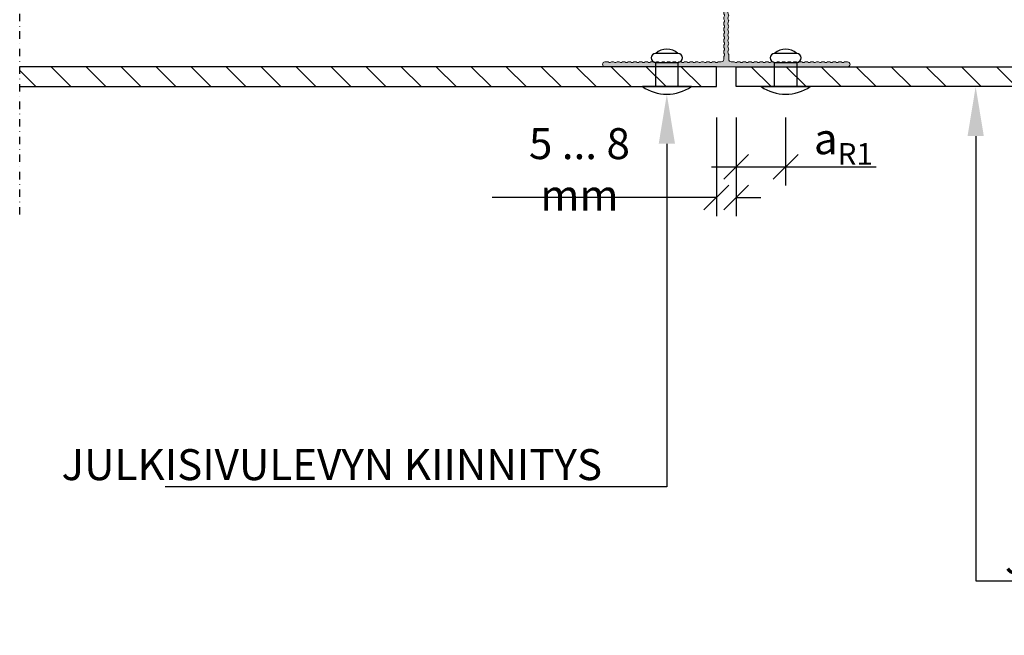
# Model space of a CAD drawing. Units: millimetres. Extents: x 0 to 23515, y -11880 to 6466.
# Drawn here: x 7111 to 7509, y 1309 to 1557 of the extents above; entities that cross this region are included whole.
import ezdxf
from ezdxf import colors
from ezdxf.entities.mleader import LeaderData, LeaderLine
from ezdxf.math import Vec2, Vec3

# ---------------------------------------------------------------- set-up
doc = ezdxf.new("R2010")
doc.units = ezdxf.units.MM
doc.header["$PDSIZE"] = 50
doc.linetypes.add('PKL', pattern=[7, 3, -2, 0, -2])
doc.layers.get('0').update_dxf_attribs({"color": 1, "linetype": 'CONTINUOUS'})
doc.layers.get('DEFPOINTS').update_dxf_attribs({"linetype": 'CONTINUOUS'})
for name, color, linetype in [('R3-1', 6, 'CONTINUOUS'), ('R3-1PKL', 6, 'PKL'), ('R5AINE', 13, 'CONTINUOUS'), ('R8DETMIT', 220, 'CONTINUOUS'), ('R8MERKINNAT', 240, 'CONTINUOUS')]:
    doc.layers.add(name, color=color, linetype=linetype)
doc.layers.add('Schmale Volllinie', color=7, linetype='CONTINUOUS', lineweight=13)
doc.layers.add('Schraffur blau 80 %', color=5, linetype='CONTINUOUS', lineweight=13, transparency=0.65)
doc.styles.add('RENOVATEK', font='arial.ttf', dxfattribs={"width": 0.8})
doc.dimstyles.new('RENDETMIT', dxfattribs={"dimscale": 50, "dimtxt": 2.5, "dimasz": 2, "dimexe": 1.5, "dimexo": 2.5, "dimgap": 1, "dimtad": 1, "dimdec": 0, "dimzin": 0, "dimdsep": 46, "dimtxsty": 'RENOVATEK', "dimblk1": 'OBLIQUE', "dimblk2": 'OBLIQUE', "dimsah": 1, "dimcen": 2.5, "dimdle": 2, "dimclrt": 3, "dimadec": 0, "dimazin": 0, "dimtp": 6, "dimtm": 6, "dimtfac": 1, "dimtdec": 0, "dimtofl": 0, "dimtmove": 0, "dimatfit": 3, "dimldrblk": 'OBLIQUE', "dimfxl": 1, "dimtfillclr": 256, "dimtolj": 1, "dimtzin": 0, "dimarcsym": 0})
pattern_1 = [(315, (5810.382, 6811.712), (7.071068, 7.071068), [])]

# ---------------------------------------------------------------- blocks, each defined once
blk = doc.blocks.new('T-Profil 60x100')
at = {"layer": 'Schraffur blau 80 %'}
h = blk.add_hatch(color=256, dxfattribs=at)
h.dxf.hatch_style = 1
h.paths.add_polyline_path([(49, 2), (48.21, 2, 0.129841), (47.33, 1.77, -0.264135), (46.83, 1.77, 0.264135), (45.05, 1.77, -0.264135), (44.56, 1.77, 0.264135), (42.78, 1.77, -0.264135), (42.29, 1.77, 0.264135), (40.51, 1.77, -0.264135), (40.02, 1.77, 0.264135), (38.24, 1.77, -0.264135), (37.75, 1.77, 0.264135), (35.97, 1.77, -0.264135), (35.47, 1.77, 0.264135), (33.7, 1.77, -0.264135), (33.2, 1.77, 0.264135), (31.42, 1.77, -0.264135), (30.93, 1.77, 0.264135), (29.15, 1.77, -0.264135), (28.66, 1.77, 0.264135), (26.88, 1.77, -0.264135), (26.39, 1.77, 0.264135), (24.61, 1.77, -0.264135), (24.12, 1.77, 0.264135), (22.34, 1.77, -0.264135), (21.85, 1.77, 0.264135), (20.07, 1.77, -0.264135), (19.57, 1.77, 0.264135), (17.8, 1.77, -0.264135), (17.3, 1.77, 0.264135), (15.52, 1.77, -0.264135), (15.03, 1.77, 0.264135), (13.25, 1.77, -0.264135), (12.76, 1.77, 0.264135), (10.98, 1.77, -0.264135), (10.49, 1.77, 0.264135), (8.71, 1.77, -0.264135), (8.22, 1.77, 0.264135), (6.44, 1.77, -0.264135), (5.94, 1.77, 0.264135), (4.17, 1.77, -0.264135), (3.67, 1.77, 0.129841), (2.78, 2), (2, 2, -0.414214), (1, 3), (1, 4.88, 0.129841), (0.93, 5.12, -0.264135), (0.93, 6.9, 0.264135), (0.93, 7.4, -0.264135), (0.93, 9.17, 0.264135), (0.93, 9.67, -0.264135), (0.93, 11.44, 0.264135), (0.93, 11.94, -0.264135), (0.93, 13.72, 0.264135), (0.93, 14.21, -0.264135), (0.93, 15.99, 0.264135), (0.93, 16.48, -0.264135), (0.93, 18.26, 0.264135), (0.93, 18.75, -0.264135), (0.93, 20.53, 0.264135), (0.93, 21.02, -0.264135), (0.93, 22.8, 0.264135), (0.93, 23.3, -0.264135), (0.93, 25.07, 0.264135), (0.93, 25.57, -0.264135), (0.93, 27.34, 0.264135), (0.93, 27.84, -0.264135), (0.93, 29.62, 0.264135), (0.93, 30.11, -0.264135), (0.93, 31.89, 0.264135), (0.93, 32.38, -0.264135), (0.93, 34.16, 0.264135), (0.93, 34.65, -0.264135), (0.93, 36.43, 0.264135), (0.93, 36.92, -0.264135), (0.93, 38.7, 0.264135), (0.93, 39.2, -0.264135), (0.93, 40.97, 0.264135), (0.93, 41.47, -0.264135), (0.93, 43.25, 0.264135), (0.93, 43.74, -0.264135), (0.93, 45.52, 0.264135), (0.93, 46.01, -0.264135), (0.93, 47.79, 0.264135), (0.93, 48.28, -0.264135), (0.93, 50.06, 0.264135), (0.93, 50.55, -0.264135), (0.93, 52.33, 0.264135), (0.93, 52.83, -0.264135), (0.93, 54.6, 0.264135), (0.93, 55.1, -0.264135), (0.93, 56.87, 0.129841), (1, 57.12), (1, 59, 1), (-1, 59), (-1, 58.26, 0.129841), (-0.77, 57.37, -0.264135), (-0.77, 56.87, 0.264135), (-0.77, 55.1, -0.264135), (-0.77, 54.6, 0.264135), (-0.77, 52.83, -0.264135), (-0.77, 52.33, 0.264135), (-0.77, 50.55, -0.264135), (-0.77, 50.06, 0.264135), (-0.77, 48.28, -0.264135), (-0.77, 47.79, 0.264135), (-0.77, 46.01, -0.264135), (-0.77, 45.52, 0.264135), (-0.77, 43.74, -0.264135), (-0.77, 43.25, 0.264135), (-0.77, 41.47, -0.264135), (-0.77, 40.97, 0.264135), (-0.77, 39.2, -0.264135), (-0.77, 38.7, 0.264135), (-0.77, 36.92, -0.264135), (-0.77, 36.43, 0.264135), (-0.77, 34.65, -0.264135), (-0.77, 34.16, 0.264135), (-0.77, 32.38, -0.264135), (-0.77, 31.89, 0.264135), (-0.77, 30.11, -0.264135), (-0.77, 29.62, 0.264135), (-0.77, 27.84, -0.264135), (-0.77, 27.34, 0.264135), (-0.77, 25.57, -0.264135), (-0.77, 25.07, 0.264135), (-0.77, 23.3, -0.264135), (-0.77, 22.8, 0.264135), (-0.77, 21.02, -0.264135), (-0.77, 20.53, 0.264135), (-0.77, 18.75, -0.264135), (-0.77, 18.26, 0.264135), (-0.77, 16.48, -0.264135), (-0.77, 15.99, 0.264135), (-0.77, 14.21, -0.264135), (-0.77, 13.72, 0.264135), (-0.77, 11.94, -0.264135), (-0.77, 11.44, 0.264135), (-0.77, 9.67, -0.264135), (-0.77, 9.17, 0.264135), (-0.77, 7.4, -0.264135), (-0.77, 6.9, 0.264135), (-0.77, 5.12, -0.264135), (-0.77, 4.63, 0.129841), (-1, 3.74), (-1, 3, -0.414214), (-2, 2), (-2.78, 2, 0.129841), (-3.67, 1.77, -0.264135), (-4.17, 1.77, 0.264135), (-5.94, 1.77, -0.264135), (-6.44, 1.77, 0.264135), (-8.22, 1.77, -0.264135), (-8.71, 1.77, 0.264135), (-10.49, 1.77, -0.264135), (-10.98, 1.77, 0.264135), (-12.76, 1.77, -0.264135), (-13.25, 1.77, 0.264135), (-15.03, 1.77, -0.264135), (-15.52, 1.77, 0.264135), (-17.3, 1.77, -0.264135), (-17.8, 1.77, 0.264135), (-19.57, 1.77, -0.264135), (-20.07, 1.77, 0.264135), (-21.85, 1.77, -0.264135), (-22.34, 1.77, 0.264135), (-24.12, 1.77, -0.264135), (-24.61, 1.77, 0.264135), (-26.39, 1.77, -0.264135), (-26.88, 1.77, 0.264135), (-28.66, 1.77, -0.264135), (-29.15, 1.77, 0.264135), (-30.93, 1.77, -0.264135), (-31.42, 1.77, 0.264135), (-33.2, 1.77, -0.264135), (-33.7, 1.77, 0.264135), (-35.47, 1.77, -0.264135), (-35.97, 1.77, 0.264135), (-37.75, 1.77, -0.264135), (-38.24, 1.77, 0.264135), (-40.02, 1.77, -0.264135), (-40.51, 1.77, 0.264135), (-42.29, 1.77, -0.264135), (-42.78, 1.77, 0.264135), (-44.56, 1.77, -0.264135), (-45.05, 1.77, 0.264135), (-46.83, 1.77, -0.264135), (-47.33, 1.77, 0.129841), (-48.21, 2), (-49, 2, 1), (-49, 0), (49, 0, 1)])
at = {"layer": 'Schmale Volllinie'}
for p, q in [((-1, 59), (-1, 58.26)), ((1, 57.12), (1, 59)), ((1, 3), (1, 4.88)), ((-48.21, 2), (-49, 2)), ((-49, 0), (49, 0)), ((-2, 2), (-2.78, 2)), ((-1, 3.74), (-1, 3)), ((2.78, 2), (2, 2)), ((49, 2), (48.21, 2))]:
    blk.add_line(p, q, dxfattribs=at)
for centre, radius, start, end in [((0, 59), 1, 0, 180), ((0.8, 58.26), 1.8, 180, 209.5918), ((0.8, 55.99), 1.8, 150.4082, 209.5919), ((-1.2, 57.12), 0.5, 330.4082, 29.5918), ((2.5, 55.99), 1.8, 150.4082, 209.5919), ((0.5, 57.12), 0.5, 330.4082, 0), ((0.8, 53.71), 1.8, 150.4082, 209.5919), ((0.8, 51.44), 1.8, 150.4082, 209.5919), ((-1.2, 54.85), 0.5, 330.4082, 29.5918), ((-1.2, 52.58), 0.5, 330.4082, 29.5918), ((2.5, 53.71), 1.8, 150.4082, 209.5919), ((2.5, 51.44), 1.8, 150.4082, 209.5919), ((0.5, 54.85), 0.5, 330.4082, 29.5918), ((0.5, 52.58), 0.5, 330.4082, 29.5918), ((0.8, 49.17), 1.8, 150.4082, 209.5919), ((0.8, 46.9), 1.8, 150.4082, 209.5919), ((-1.2, 50.31), 0.5, 330.4082, 29.5918), ((-1.2, 48.04), 0.5, 330.4082, 29.5918), ((2.5, 49.17), 1.8, 150.4082, 209.5919), ((2.5, 46.9), 1.8, 150.4082, 209.5919), ((0.5, 50.31), 0.5, 330.4082, 29.5918), ((0.5, 48.04), 0.5, 330.4082, 29.5918), ((0.8, 44.63), 1.8, 150.4082, 209.5919), ((-1.2, 45.76), 0.5, 330.4082, 29.5918), ((2.5, 44.63), 1.8, 150.4082, 209.5919), ((0.5, 45.76), 0.5, 330.4082, 29.5918), ((0.8, 42.36), 1.8, 150.4082, 209.5919), ((0.8, 40.08), 1.8, 150.4082, 209.5919), ((-1.2, 43.49), 0.5, 330.4082, 29.5918), ((-1.2, 41.22), 0.5, 330.4082, 29.5918), ((2.5, 42.36), 1.8, 150.4082, 209.5919), ((2.5, 40.08), 1.8, 150.4082, 209.5919), ((0.5, 43.49), 0.5, 330.4082, 29.5918), ((0.5, 41.22), 0.5, 330.4082, 29.5918), ((0.8, 37.81), 1.8, 150.4082, 209.5919), ((0.8, 35.54), 1.8, 150.4082, 209.5919), ((-1.2, 38.95), 0.5, 330.4082, 29.5918), ((-1.2, 36.68), 0.5, 330.4082, 29.5918), ((2.5, 37.81), 1.8, 150.4082, 209.5919), ((2.5, 35.54), 1.8, 150.4082, 209.5919), ((0.5, 38.95), 0.5, 330.4082, 29.5918), ((0.5, 36.68), 0.5, 330.4082, 29.5918), ((0.8, 33.27), 1.8, 150.4082, 209.5919), ((0.8, 31), 1.8, 150.4082, 209.5919), ((-1.2, 34.41), 0.5, 330.4082, 29.5918), ((-1.2, 32.13), 0.5, 330.4082, 29.5918), ((2.5, 33.27), 1.8, 150.4082, 209.5919), ((2.5, 31), 1.8, 150.4082, 209.5919), ((0.5, 34.41), 0.5, 330.4082, 29.5918), ((0.5, 32.13), 0.5, 330.4082, 29.5918), ((0.8, 28.73), 1.8, 150.4082, 209.5919), ((-1.2, 29.86), 0.5, 330.4082, 29.5918), ((2.5, 28.73), 1.8, 150.4082, 209.5919), ((0.5, 29.86), 0.5, 330.4082, 29.5918), ((0.8, 26.46), 1.8, 150.4082, 209.5919), ((0.8, 24.18), 1.8, 150.4082, 209.5919), ((-1.2, 27.59), 0.5, 330.4082, 29.5918), ((-1.2, 25.32), 0.5, 330.4082, 29.5918), ((2.5, 26.46), 1.8, 150.4082, 209.5919), ((2.5, 24.18), 1.8, 150.4082, 209.5919), ((0.5, 27.59), 0.5, 330.4082, 29.5918), ((0.5, 25.32), 0.5, 330.4082, 29.5918), ((0.8, 21.91), 1.8, 150.4082, 209.5919), ((0.8, 19.64), 1.8, 150.4082, 209.5919), ((-1.2, 23.05), 0.5, 330.4082, 29.5918), ((-1.2, 20.78), 0.5, 330.4082, 29.5918), ((2.5, 21.91), 1.8, 150.4082, 209.5919), ((2.5, 19.64), 1.8, 150.4082, 209.5919), ((0.5, 23.05), 0.5, 330.4082, 29.5918), ((0.5, 20.78), 0.5, 330.4082, 29.5918), ((0.8, 17.37), 1.8, 150.4082, 209.5919), ((0.8, 15.1), 1.8, 150.4082, 209.5919), ((-1.2, 18.51), 0.5, 330.4082, 29.5918), ((-1.2, 16.23), 0.5, 330.4082, 29.5918), ((2.5, 17.37), 1.8, 150.4082, 209.5919), ((2.5, 15.1), 1.8, 150.4082, 209.5919), ((0.5, 18.51), 0.5, 330.4082, 29.5918), ((0.5, 16.23), 0.5, 330.4082, 29.5918), ((0.8, 12.83), 1.8, 150.4082, 209.5919), ((-1.2, 13.96), 0.5, 330.4082, 29.5918), ((-1.2, 11.69), 0.5, 330.4082, 29.5918), ((2.5, 12.83), 1.8, 150.4082, 209.5919), ((0.5, 13.96), 0.5, 330.4082, 29.5918), ((0.5, 11.69), 0.5, 330.4082, 29.5918), ((0.8, 10.56), 1.8, 150.4082, 209.5919), ((0.8, 8.28), 1.8, 150.4082, 209.5919), ((-1.2, 9.42), 0.5, 330.4082, 29.5918), ((2.5, 10.56), 1.8, 150.4082, 209.5919), ((2.5, 8.28), 1.8, 150.4082, 209.5919), ((0.5, 9.42), 0.5, 330.4082, 29.5918), ((0.8, 6.01), 1.8, 150.4082, 209.5919), ((0.8, 3.74), 1.8, 150.4082, 180), ((-1.2, 7.15), 0.5, 330.4082, 29.5918), ((-1.2, 4.88), 0.5, 330.4082, 29.5918), ((2.5, 6.01), 1.8, 150.4082, 209.5919), ((0.5, 7.15), 0.5, 330.4082, 29.5918), ((0.5, 4.88), 0.5, 360, 29.5918), ((-49, 1), 1, 90, 270), ((-48.21, 0.2), 1.8, 60.4082, 90), ((-47.08, 2.2), 0.5, 240.4082, 299.5918), ((-45.94, 0.2), 1.8, 60.4082, 119.5918), ((-44.81, 2.2), 0.5, 240.4082, 299.5918), ((-43.67, 0.2), 1.8, 60.4082, 119.5918), ((-42.54, 2.2), 0.5, 240.4082, 299.5918), ((-41.4, 0.2), 1.8, 60.4082, 119.5918), ((-40.26, 2.2), 0.5, 240.4082, 299.5918), ((-39.13, 0.2), 1.8, 60.4082, 119.5918), ((-37.99, 2.2), 0.5, 240.4082, 299.5918), ((-36.86, 0.2), 1.8, 60.4082, 119.5918), ((-35.72, 2.2), 0.5, 240.4082, 299.5918), ((-34.59, 0.2), 1.8, 60.4082, 119.5918), ((-33.45, 2.2), 0.5, 240.4082, 299.5918), ((-32.31, 0.2), 1.8, 60.4082, 119.5918), ((-31.18, 2.2), 0.5, 240.4082, 299.5918), ((-30.04, 0.2), 1.8, 60.4082, 119.5918), ((-28.91, 2.2), 0.5, 240.4082, 299.5918), ((-27.77, 0.2), 1.8, 60.4082, 119.5918), ((-26.63, 2.2), 0.5, 240.4082, 299.5918), ((-25.5, 0.2), 1.8, 60.4082, 119.5918), ((-24.36, 2.2), 0.5, 240.4082, 299.5918), ((-23.23, 0.2), 1.8, 60.4082, 119.5918), ((-22.09, 2.2), 0.5, 240.4082, 299.5918), ((-20.96, 0.2), 1.8, 60.4082, 119.5918), ((-19.82, 2.2), 0.5, 240.4082, 299.5918), ((-18.68, 0.2), 1.8, 60.4082, 119.5918), ((-17.55, 2.2), 0.5, 240.4082, 299.5918), ((-16.41, 0.2), 1.8, 60.4082, 119.5918), ((-15.28, 2.2), 0.5, 240.4082, 299.5918), ((-14.14, 0.2), 1.8, 60.4082, 119.5918), ((-13.01, 2.2), 0.5, 240.4082, 299.5918), ((-11.87, 0.2), 1.8, 60.4082, 119.5918), ((-10.73, 2.2), 0.5, 240.4082, 299.5918), ((-9.6, 0.2), 1.8, 60.4082, 119.5918), ((-8.46, 2.2), 0.5, 240.4082, 299.5918), ((-7.33, 0.2), 1.8, 60.4082, 119.5918), ((-6.19, 2.2), 0.5, 240.4082, 299.5918), ((-5.06, 0.2), 1.8, 60.4082, 119.5918), ((-3.92, 2.2), 0.5, 240.4082, 299.5918), ((-2.78, 0.2), 1.8, 90, 119.5918), ((-2, 3), 1, 270, 0), ((2, 3), 1, 180, 270), ((2.78, 0.2), 1.8, 60.4082, 90), ((3.92, 2.2), 0.5, 240.4082, 299.5918), ((5.06, 0.2), 1.8, 60.4082, 119.5918), ((6.19, 2.2), 0.5, 240.4082, 299.5918), ((7.33, 0.2), 1.8, 60.4082, 119.5918), ((8.46, 2.2), 0.5, 240.4082, 299.5918), ((9.6, 0.2), 1.8, 60.4082, 119.5918), ((10.73, 2.2), 0.5, 240.4082, 299.5918), ((11.87, 0.2), 1.8, 60.4082, 119.5918), ((13.01, 2.2), 0.5, 240.4082, 299.5918), ((14.14, 0.2), 1.8, 60.4082, 119.5918), ((15.28, 2.2), 0.5, 240.4082, 299.5918), ((16.41, 0.2), 1.8, 60.4082, 119.5918), ((17.55, 2.2), 0.5, 240.4082, 299.5918), ((18.68, 0.2), 1.8, 60.4082, 119.5918), ((19.82, 2.2), 0.5, 240.4082, 299.5918), ((20.96, 0.2), 1.8, 60.4082, 119.5918), ((22.09, 2.2), 0.5, 240.4082, 299.5918), ((23.23, 0.2), 1.8, 60.4082, 119.5918), ((24.36, 2.2), 0.5, 240.4082, 299.5918), ((25.5, 0.2), 1.8, 60.4082, 119.5918), ((26.63, 2.2), 0.5, 240.4082, 299.5918), ((27.77, 0.2), 1.8, 60.4082, 119.5918), ((28.91, 2.2), 0.5, 240.4082, 299.5918), ((30.04, 0.2), 1.8, 60.4082, 119.5918), ((31.18, 2.2), 0.5, 240.4082, 299.5918), ((32.31, 0.2), 1.8, 60.4082, 119.5918), ((33.45, 2.2), 0.5, 240.4082, 299.5918), ((34.59, 0.2), 1.8, 60.4082, 119.5918), ((35.72, 2.2), 0.5, 240.4082, 299.5918), ((36.86, 0.2), 1.8, 60.4082, 119.5918), ((37.99, 2.2), 0.5, 240.4082, 299.5918), ((39.13, 0.2), 1.8, 60.4082, 119.5918), ((40.26, 2.2), 0.5, 240.4082, 299.5918), ((41.4, 0.2), 1.8, 60.4082, 119.5918), ((42.54, 2.2), 0.5, 240.4082, 299.5918), ((43.67, 0.2), 1.8, 60.4082, 119.5918), ((44.81, 2.2), 0.5, 240.4082, 299.5918), ((45.94, 0.2), 1.8, 60.4082, 119.5918), ((47.08, 2.2), 0.5, 240.4082, 299.5918), ((48.21, 0.2), 1.8, 90, 119.5918), ((49, 1), 1, 270, 90)]:
    blk.add_arc(centre, radius, start, end, dxfattribs=at)
blk = doc.blocks.new('_OBLIQUE')
at = {"color": 0, "linetype": 'ByBlock'}
blk.add_line((-0.5, -0.5), (0.5, 0.5), dxfattribs=at)
blk = doc.blocks.new('*D46')
at = {"layer": 'DEFPOINTS', "color": 0, "transparency": 16777216}
for p in [(7392.82, 1530.22), (7400.82, 1530.22), (7392.82, 1485.39)]:
    blk.add_point(p, dxfattribs=at)
at = {"layer": 'R8DETMIT', "color": 0, "lineweight": -2, "transparency": 16777216}
for p, q in [((7392.82, 1517.72), (7392.82, 1477.89)), ((7400.82, 1517.72), (7400.82, 1477.89)), ((7392.82, 1485.39), (7302.2, 1485.39)), ((7400.82, 1485.39), (7410.82, 1485.39))]:
    blk.add_line(p, q, dxfattribs=at)
at = {"layer": 'R8DETMIT', "color": 0, "lineweight": -2, "transparency": 16777216, "xscale": 10, "yscale": 10, "zscale": 10}
blk.add_blockref('_OBLIQUE', (7392.82, 1485.39), dxfattribs=at)
at = {"layer": 'R8DETMIT', "color": 0, "lineweight": -2, "transparency": 16777216, "xscale": 10, "yscale": 10, "zscale": 10, "rotation": 180}
blk.add_blockref('_OBLIQUE', (7400.82, 1485.39), dxfattribs=at)
at = {"layer": 'R8DETMIT', "color": 3, "transparency": 16777216, "insert": (7337.51, 1496.77), "char_height": 12.5, "attachment_point": 5, "style": 'RENOVATEK'}
blk.add_mtext('\\A1;5 ... 8 mm', dxfattribs=at)
blk = doc.blocks.new('*D47')
at = {"layer": 'DEFPOINTS', "color": 0, "transparency": 16777216}
for p in [(7400.82, 1530.22), (7420.82, 1530.22), (7420.82, 1497.81)]:
    blk.add_point(p, dxfattribs=at)
at = {"layer": 'R8DETMIT', "color": 0, "lineweight": -2, "transparency": 16777216}
for p, q in [((7400.82, 1517.72), (7400.82, 1490.31)), ((7420.82, 1517.72), (7420.82, 1490.31)), ((7390.82, 1497.81), (7420.82, 1497.81)), ((7420.82, 1497.81), (7457.42, 1497.81))]:
    blk.add_line(p, q, dxfattribs=at)
at = {"layer": 'R8DETMIT', "color": 0, "lineweight": -2, "transparency": 16777216, "xscale": 10, "yscale": 10, "zscale": 10, "rotation": 180}
blk.add_blockref('_OBLIQUE', (7400.82, 1497.81), dxfattribs=at)
at = {"layer": 'R8DETMIT', "color": 0, "lineweight": -2, "transparency": 16777216, "xscale": 10, "yscale": 10, "zscale": 10}
blk.add_blockref('_OBLIQUE', (7420.82, 1497.81), dxfattribs=at)
at = {"layer": 'R8DETMIT', "color": 3, "transparency": 16777216, "insert": (7444.12, 1509.16), "char_height": 12.5, "attachment_point": 5, "style": 'RENOVATEK'}
blk.add_mtext('\\A1;a{\\H0.7x;\\S^ R1;}', dxfattribs=at)

msp = doc.modelspace()

# ---------------------------------------------------------------- hatches: boundary and pattern name
at = {"layer": 'R5AINE'}
h = msp.add_hatch(dxfattribs=at)
h.set_pattern_fill('VINO45', color=256, scale=0.1, angle=-90)
h.set_pattern_definition(pattern_1)
edge = h.paths.add_edge_path()
edge.add_line((7111.39, 1530.22), (7392.82, 1530.22))
edge.add_line((7392.82, 1530.22), (7392.82, 1538.22))
edge.add_line((7392.82, 1538.22), (7111.39, 1538.22))
h = msp.add_hatch(dxfattribs=at)
h.set_pattern_fill('VINO45', color=256, scale=0.1, angle=-90)
h.set_pattern_definition(pattern_1)
edge = h.paths.add_edge_path()
edge.add_line((7708.61, 1530.22), (7400.82, 1530.22))
edge.add_line((7400.82, 1530.22), (7400.82, 1538.22))
edge.add_line((7400.82, 1538.22), (7708.61, 1538.22))

# ---------------------------------------------------------------- linework, layer by layer
at = {"layer": 'R3-1'}
for points in [[(7377.32, 1540.02, 1), (7377.32, 1543.6), (7368.32, 1543.6, 1), (7368.32, 1540.02)], [(7425.32, 1540.02, 1), (7425.32, 1543.6), (7416.32, 1543.6, 1), (7416.32, 1540.02)]]:
    msp.add_lwpolyline(points, format="xyb", dxfattribs=at)
for points in [[(7368.32, 1538.22), (7368.32, 1540.02), (7377.32, 1540.02), (7377.32, 1538.22)], [(7416.32, 1538.22), (7416.32, 1540.02), (7425.32, 1540.02), (7425.32, 1538.22)], [(7111.39, 1530.22), (7392.82, 1530.22), (7392.82, 1538.22), (7111.39, 1538.22)], [(7368.32, 1530.22), (7368.32, 1538.22)], [(7377.32, 1538.22), (7377.32, 1530.22)], [(7708.61, 1530.22), (7400.82, 1530.22), (7400.82, 1538.22), (7708.61, 1538.22)], [(7416.32, 1530.22), (7416.32, 1538.22)], [(7425.32, 1538.22), (7425.32, 1530.22)]]:
    msp.add_lwpolyline(points, dxfattribs=at)
for points in [[(7362.92, 1530.22), (7382.72, 1530.22)], [(7410.92, 1530.22), (7430.72, 1530.22)]]:
    msp.add_lwpolyline(points, close=True, dxfattribs=at)
for centre, radius, start, end in [((7372.82, 1538.49), 6.81, 48.6286, 131.3714), ((7420.82, 1538.49), 6.81, 48.6286, 131.3714), ((7372.82, 1544.62), 17.47, 235.4871, 304.5129), ((7420.82, 1544.62), 17.47, 235.4871, 304.5129)]:
    msp.add_arc(centre, radius, start, end, dxfattribs=at)
at = {"layer": 'R3-1PKL'}
msp.add_lwpolyline([(7111.39, 1478.56), (7111.39, 1898.22)], dxfattribs=at)

# ---------------------------------------------------------------- block references
msp.add_blockref('T-Profil 60x100', (7396.82, 1538.22))

# ---------------------------------------------------------------- dimensions: what is measured, and where the dimension line sits
at = {"layer": 'R8DETMIT'}
for base, p2, text, override, picture, middle in [((7392.82, 1485.39), (7392.82, 1530.22), '5 ... <> mm', {"dimscale": 5, "dimtxt": 2.5}, '*D46', (7337.51, 1496.77)), ((7420.82, 1497.81), (7420.82, 1530.22), 'a{\\H0.7x;\\S^ R1;}', {"dimscale": 5}, '*D47', (7444.12, 1509.16))]:
    dim = msp.add_linear_dim(base=base, p1=(7400.82, 1530.22), p2=p2, text=text, dimstyle='RENDETMIT', override=override, dxfattribs=at)
    dim.commit()
    dim.dimension.update_dxf_attribs({"geometry": picture, "text_midpoint": middle})

# ---------------------------------------------------------------- leaders
at = {"layer": 'R8MERKINNAT'}
ml = msp.add_multileader_mtext('Standard', dxfattribs=at)
ml.set_content('JULKISIVULEVY ROCKPANEL', color=256, style='RENOVATEK')
ml.set_leader_properties(color=256)
ml.build(insert=Vec2(0, 0))
ml.multileader.update_dxf_attribs({"text_left_attachment_type": 5, "text_right_attachment_type": 5, "dogleg_length": 0.36, "arrow_head_size": 20, "scale": 5})
ctx = ml.context
ctx.base_point, ctx.scale, ctx.char_height, ctx.arrow_head_size, ctx.landing_gap_size, ctx.plane_origin = Vec3(7499.38, 1330.68), 5, 12.5, 20, 10, Vec3(7332.33, 1330.68)
ctx.left_attachment, ctx.right_attachment = 5, 5
notes = []
notes.append((ctx, [(0, (1, 1, 0), (7497.58, 1330.68), (1, 0), 1.8, [(0, [(7497.58, 1530.22)], 0, [])])]))
ctx.mtext.insert, ctx.mtext.flow_direction = Vec3(7509.38, 1345.91), 5
ml = msp.add_multileader_mtext('Standard', dxfattribs=at)
ml.set_content('JULKISIVULEVYN KIINNITYS', color=256, style='RENOVATEK')
ml.set_leader_properties(color=256)
ml.build(insert=Vec2(0, 0))
ml.multileader.update_dxf_attribs({"text_left_attachment_type": 5, "text_right_attachment_type": 5, "dogleg_length": 0.36, "arrow_head_size": 20, "scale": 5})
ctx = ml.context
ctx.base_point, ctx.scale, ctx.char_height, ctx.arrow_head_size, ctx.landing_gap_size, ctx.plane_origin = Vec3(7149.11, 1368.59), 5, 12.5, 20, 10, Vec3(6908.33, 1349.08)
ctx.left_attachment, ctx.right_attachment, ctx.text_align_type = 5, 5, 2
notes.append((ctx, [(1, (1, 1, 0), (7372.82, 1368.59), (-1, 0), 16.17, [(0, [(7372.82, 1527.15)], 0, [])])]))
ctx.mtext.insert, ctx.mtext.alignment, ctx.mtext.flow_direction = Vec3(7346.65, 1383.8), 3, 5
for ctx, leaders in notes:
    for number, flags, end, landing, length, lines in leaders:
        leader = LeaderData()
        leader.index, (leader.has_last_leader_line, leader.has_dogleg_vector, leader.attachment_direction) = number, flags
        leader.last_leader_point, leader.dogleg_vector, leader.dogleg_length = Vec3(end), Vec3(landing), length
        for number, points, colour, breaks in lines:
            line = LeaderLine()
            line.index, line.vertices, line.color, line.breaks = number, Vec3.list(points), colors.encode_raw_color(colour), breaks
            leader.lines.append(line)
        ctx.leaders.append(leader)

doc.saveas('drawing.dxf')
